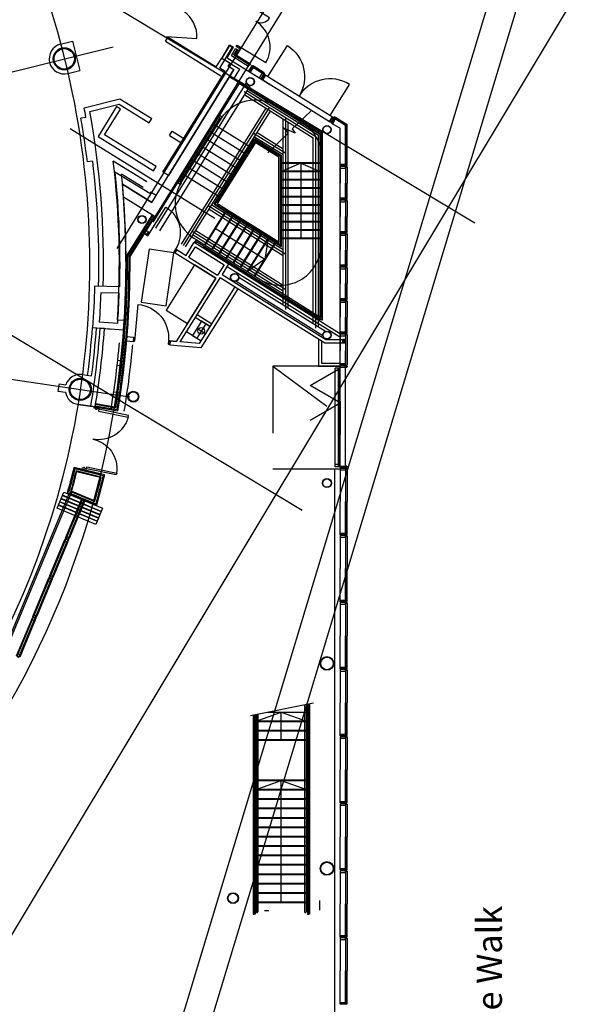
# Paper-space layout 'Sheet' of a CAD drawing. Extents: x 0 to 26262, y -1635 to 601.
# Drawn here: x 485 to 568, y 223 to 370 of the extents above; entities that cross this region are included whole.
import ezdxf

# ---------------------------------------------------------------- set-up
doc = ezdxf.new("R2010")
doc.units = 0
for name, pattern in [('DGN_STYLE_1', [6010, 10, -6000]), ('DGN_STYLE_2', [10000, 6000, -4000]), ('DGN_STYLE_3', [14000, 10000, -4000]), ('DGN_STYLE_4', [16010, 8000, -4000, 10, -4000]), ('DGN_STYLE_5', [7000, 3000, -4000])]:
    doc.linetypes.add(name, pattern=pattern)
doc.layers.get('0').update_dxf_attribs({"linetype": 'CONTINUOUS'})
for name, color, linetype in [('0270TN_5MM_TEXT_AT_SCALE', 7, 'CONTINUOUS'), ('1510GN_FOUNDATIONS_GENERAL', 93, 'CONTINUOUS'), ('2140GN_CURTAIN_WALLS', 53, 'CONTINUOUS'), ('2200GN_INTERNAL_WALLS_GENE', 32, 'CONTINUOUS'), ('2400GN_STAIRS', 141, 'CONTINUOUS'), ('2410GN_RAMPS', 41, 'CONTINUOUS'), ('2830GN_STEEL_COLUMNS-BEAMS', 51, 'CONTINUOUS'), ('3150GN_EXTERNAL_DOORS', 115, 'CONTINUOUS'), ('3250GN_INTERNAL_DOORS', 3, 'CONTINUOUS'), ('3260GN_SLIDING-FOLDING_PAR', 131, 'CONTINUOUS'), ('3400GN_BALUSTRADES-HANDRAI', 21, 'CONTINUOUS'), ('4200GN_INTERNAL_WALL_FINIS', 151, 'CONTINUOUS'), ('5000GN_MECHANICAL_BUILDING', 6, 'CONTINUOUS'), ('6800GN__SECURITY_SERVICES', 7, 'CONTINUOUS'), ('9130GN_BUILDINGS_ON_SITE', 235, 'CONTINUOUS')]:
    doc.layers.add(name, color=color, linetype=linetype)
doc.styles.add('1_8__1_200', font='arial.ttf', dxfattribs={"width": 0.8, "height": 360})

# ---------------------------------------------------------------- blocks, each defined once
blk = doc.blocks.new('*U29')
at = {"layer": '3150GN_EXTERNAL_DOORS', "flags": 128}
for points in [[(2.45, 2.72), (0.74, 3.76), (0.87, 3.98), (1.3, 3.72), (1.17, 3.5)], [(-1.96, -1.62), (-2.09, -1.83), (-2.52, -1.57), (-2.39, -1.36), (1.88, -3.96)]]:
    blk.add_lwpolyline(points, dxfattribs=at)
at = {"layer": '3150GN_EXTERNAL_DOORS'}
for centre, radius, start, end in [((1.17, 3.5), 1.5, 238.5735, 328.5735), ((-1.96, -1.62), 4.5, 328.5735, 58.5735)]:
    blk.add_arc(centre, radius, start, end, dxfattribs=at)
blk = doc.blocks.new('*U31')
at = {"layer": '3150GN_EXTERNAL_DOORS', "linetype": 'DGN_STYLE_5'}
for p, q in [((-2.23, 5.21), (2.23, 7.79)), ((2.23, 2.64), (-2.23, 5.21)), ((-2.23, 0.06), (2.23, 2.64))]:
    blk.add_line(p, q, dxfattribs=at)
at = {"layer": '3150GN_EXTERNAL_DOORS'}
for p, q in [((2.23, 7.79), (1.48, 7.79)), ((1.48, -6.91), (1.48, 7.79)), ((2.23, 7.46), (1.48, 7.46)), ((2, -6.91), (2, 7.79)), ((2.13, -6.91), (2.13, 7.79)), ((2.23, -6.91), (2.23, 7.79)), ((2.23, -6.59), (1.48, -6.59)), ((2.23, -6.91), (1.48, -6.91))]:
    blk.add_line(p, q, dxfattribs=at)
blk = doc.blocks.new('1900_D')
at = {"color": 0, "linetype": 'BYBLOCK', "ltscale": 1000000.0, "flags": 128}
for points in [[(705000, -520000), (705000, -620000), (805000, -620000), (805000, -770000), (485000, -770000), (485000, -520000), (15000, -520000), (15000, -100000), (1385000, -100000), (1385000, -520000), (905000, -520000), (905000, -420000), (805000, -420000), (805000, -520000), (705000, -520000)], [(10435000, -550000), (1385000, -550000), (1385000, -1100000), (10435000, -1100000), (10435000, -550000)], [(705000, -18680000), (705000, -18580000), (805000, -18580000), (805000, -18430000), (485000, -18430000), (485000, -18680000), (15000, -18680000), (15000, -19100000), (1385000, -19100000), (1385000, -18680000), (905000, -18680000), (905000, -18780000), (805000, -18780000), (805000, -18680000), (705000, -18680000)], [(10435000, -18650000), (1385000, -18650000), (1385000, -18100000), (10435000, -18100000), (10435000, -18650000)]]:
    blk.add_lwpolyline(points, close=True, dxfattribs=at)
at = {"color": 0, "linetype": 'BYBLOCK', "ltscale": 1000000.0}
for centre, start, end in [((1385000, -550000), 270, 356.51578889), ((1385000, -18650000), 3.48421111, 90)]:
    blk.add_arc(centre, 9050000, start, end, dxfattribs=at)
blk = doc.blocks.new('SD1010_1')
at = {"layer": '3250GN_INTERNAL_DOORS', "extrusion": (0, 0, -1), "flags": 128}
for points in [[(-96000, 0), (-101000, 0), (-101000, -10000), (-96000, -10000), (-96000, 91000)], [(-5000, 0), (-5000, -10000), (0, -10000), (0, 0), (-5000, 0)]]:
    blk.add_lwpolyline(points, dxfattribs=at)
at = {"layer": '3250GN_INTERNAL_DOORS'}
blk.add_arc((96000, 0), 91000, 90, 180, dxfattribs=at)
blk = doc.blocks.new('SD1100_1')
at = {"layer": '3250GN_INTERNAL_DOORS', "extrusion": (0, 0, -1), "flags": 128}
for points in [[(-1050, 0), (-1100, 0), (-1100, -100), (-1050, -100), (-1050, 1000)], [(-50, 0), (-50, -100), (0, -100), (0, 0), (-50, 0)]]:
    blk.add_lwpolyline(points, dxfattribs=at)
at = {"layer": '3250GN_INTERNAL_DOORS'}
blk.add_arc((1050, 0), 1000, 90, 180, dxfattribs=at)
blk = doc.blocks.new('CHS25_1')
at = {"layer": '2830GN_STEEL_COLUMNS-BEAMS', "linetype": 'CONTINUOUS'}
for radius in [0.81, 0.73]:
    blk.add_circle((0, 0), radius, dxfattribs=at)
blk = doc.blocks.new('CHS14_1')
at = {"layer": '2830GN_STEEL_COLUMNS-BEAMS', "linetype": 'CONTINUOUS'}
for radius in [1.02, 0.936]:
    blk.add_circle((0, 0), radius, dxfattribs=at)
blk = doc.blocks.new('CHS34_1')
at = {"layer": '2830GN_STEEL_COLUMNS-BEAMS', "linetype": 'CONTINUOUS'}
for radius in [0.683, 0.632]:
    blk.add_circle((0, 0), radius, dxfattribs=at)
blk = doc.blocks.new('CHS40_1')
at = {"layer": '2830GN_STEEL_COLUMNS-BEAMS', "linetype": 'CONTINUOUS'}
for radius in [0.611, 0.561]:
    blk.add_circle((0, 0), radius, dxfattribs=at)

psp = doc.layouts.new('Sheet')

# ---------------------------------------------------------------- hatches: boundary and pattern name
at = {"layer": '4200GN_INTERNAL_WALL_FINIS'}
h = psp.add_hatch(dxfattribs=at)
h.set_pattern_fill('CROSSHATCH', color=256, style=0, pattern_type=2)
h.set_pattern_definition([(315, (533.203675, 321.255515), (0.0353553, 0.0353553), []), (45, (533.203675, 321.255515), (-0.0353553, 0.0353553), [])])
h.paths.add_polyline_path([(533.82, 322.03), (533.42, 322.03), (533.42, 321.51), (533.82, 321.51)])

# ---------------------------------------------------------------- linework, layer by layer
at = {"layer": '1510GN_FOUNDATIONS_GENERAL', "linetype": 'DGN_STYLE_5', "flags": 128}
psp.add_lwpolyline([(528.11, 268.02), (485.69, 127.52), (411.61, 172.03), (399.68, 145.14), (329.01, 176.5), (325.97, 171.43), (240.97, 222.49), (220.51, 210.41), (218.29, 214.03), (240.99, 227.44), (324.52, 177.26), (327.3, 181.91), (397.52, 150.75), (408.65, 175.83), (412.1, 176.69), (483.2, 133.98), (560.52, 390.05), (564.28, 387.79), (528.11, 268.02)], dxfattribs=at)
at = {"layer": '2140GN_CURTAIN_WALLS'}
for p, q in [((516.14, 364.05), (517.09, 365.61)), ((516.77, 364.38), (517.4, 365.41)), ((516.77, 364.38), (519.35, 362.77)), ((517.16, 364.47), (517.65, 365.27)), ((517.16, 364.47), (519.51, 363)), ((517.18, 364.48), (517.71, 365.35)), ((517.18, 364.48), (519.6, 362.96)), ((517.37, 364.52), (517.83, 365.27)), ((517.37, 364.52), (519.68, 363.08)), ((517.4, 365.41), (517.66, 365.25)), ((517.65, 365.27), (517.62, 365.29)), ((517.89, 365.36), (517.94, 365.44)), ((516.14, 364.05), (522.62, 360)), ((532.98, 353.52), (532.98, 348.3)), ((532.98, 348), (532.98, 343.3)), ((532.98, 343), (532.98, 338.3)), ((532.98, 338.3), (532.98, 333.3)), ((532.98, 333), (532.98, 328.3)), ((532.98, 328), (532.98, 323.3)), ((532.98, 324.55), (532.98, 323)), ((532.98, 323), (532.98, 318.04))]:
    psp.add_line(p, q, dxfattribs=at)
at = {"layer": '2140GN_CURTAIN_WALLS', "linetype": 'CONTINUOUS'}
for p, q in [((522.24, 361.23), (525.13, 365.86)), ((519.43, 362), (521.29, 360.84)), ((520.06, 362.59), (521.73, 361.55)), ((521.41, 361.74), (521.63, 361.61)), ((521.9, 361.44), (531.84, 355.23)), ((521.16, 360.92), (521.19, 360.9)), ((521.46, 360.73), (531.4, 354.52)), ((531.5, 355.44), (534.4, 360.07)), ((531.73, 354.31), (532.99, 353.53)), ((532.33, 354.92), (533.82, 353.99)), ((533.82, 348.15), (533.82, 353.99)), ((532.99, 347.92), (532.99, 353.53)), ((532.99, 347.8), (532.99, 345.36)), ((533.82, 347.57), (533.82, 345.36)), ((532.99, 342.92), (532.99, 345.36)), ((533.82, 343.15), (533.82, 345.36)), ((532.99, 342.8), (532.99, 340.36)), ((533.82, 342.57), (533.82, 340.36)), ((532.99, 337.92), (532.99, 340.36)), ((533.82, 338.15), (533.82, 340.36)), ((532.99, 337.8), (532.99, 335.36)), ((533.82, 337.57), (533.82, 335.36)), ((532.99, 332.92), (532.99, 335.36)), ((533.82, 333.15), (533.82, 335.36)), ((532.99, 332.8), (532.99, 330.36)), ((533.82, 332.57), (533.82, 330.36)), ((532.99, 327.92), (532.99, 330.36)), ((533.82, 328.15), (533.82, 330.36)), ((532.99, 327.8), (532.99, 325.36)), ((533.82, 327.57), (533.82, 325.36)), ((532.99, 322.92), (532.99, 325.36)), ((533.82, 323.15), (533.82, 325.36)), ((532.99, 322.8), (532.99, 320.36)), ((533.82, 322.57), (533.82, 320.36)), ((532.99, 312.92), (532.99, 320.36)), ((533.82, 303.15), (533.82, 320.36)), ((534.02, 317.91), (533.71, 317.91)), ((533.71, 317.91), (533.71, 317.9)), ((533.71, 317.9), (534.02, 317.9)), ((534.02, 318.08), (533.86, 318.08)), ((533.86, 318.08), (533.86, 318.07)), ((533.86, 318.07), (534.02, 318.07)), ((534.03, 318.07), (534.03, 317.91)), ((534.04, 317.91), (534.04, 318.07)), ((532.99, 312.8), (532.99, 307.86)), ((532.99, 302.92), (532.99, 307.86)), ((532.99, 302.8), (532.99, 297.86)), ((533.71, 303.15), (534.02, 303.15)), ((534.02, 303.14), (533.71, 303.14)), ((533.82, 302.57), (533.82, 297.86)), ((533.86, 302.96), (533.86, 302.97)), ((533.86, 302.97), (534.02, 302.97)), ((534.02, 302.96), (533.86, 302.96)), ((534.03, 302.97), (534.03, 303.13)), ((534.04, 303.13), (534.04, 302.97)), ((532.99, 292.92), (532.99, 297.86)), ((533.82, 293.15), (533.82, 297.86)), ((532.99, 292.8), (532.99, 287.86)), ((533.82, 292.57), (533.82, 287.86)), ((532.99, 282.92), (532.99, 287.86)), ((533.82, 283.15), (533.82, 287.86)), ((532.99, 282.8), (532.99, 277.86)), ((533.82, 282.57), (533.82, 277.86)), ((532.99, 272.92), (532.99, 277.86)), ((533.82, 273.15), (533.82, 277.86)), ((532.99, 272.8), (532.99, 267.86)), ((533.82, 272.57), (533.82, 267.86)), ((532.99, 262.92), (532.99, 267.86)), ((533.82, 263.15), (533.82, 267.86)), ((532.99, 262.8), (532.99, 257.86)), ((533.82, 262.57), (533.82, 257.86)), ((532.99, 252.92), (532.99, 257.86)), ((533.82, 253.15), (533.82, 257.86)), ((532.99, 252.8), (532.99, 247.86)), ((533.82, 252.57), (533.82, 247.86)), ((532.99, 242.92), (532.99, 247.86)), ((533.82, 243.15), (533.82, 247.86)), ((532.99, 242.8), (532.99, 237.86)), ((533.82, 242.57), (533.82, 237.86)), ((532.99, 232.92), (532.99, 237.86)), ((533.82, 233.15), (533.82, 237.86)), ((532.99, 232.8), (532.99, 227.86)), ((533.82, 232.57), (533.82, 227.86)), ((532.99, 222.92), (532.99, 227.86)), ((533.82, 223.15), (533.82, 227.86))]:
    psp.add_line(p, q, dxfattribs=at)
at = {"layer": '2140GN_CURTAIN_WALLS', "linetype": 'CONTINUOUS', "flags": 128}
for points in [[(519.38, 362.03), (519.93, 362.92)], [(521.58, 361.67), (519.92, 362.71), (519.92, 362.72), (520.02, 362.87), (520.02, 362.87), (521.68, 361.83)], [(521.21, 360.88), (521.77, 361.77)], [(521.53, 361.71), (521.58, 361.67), (521.59, 361.68), (521.68, 361.82), (521.68, 361.83), (521.62, 361.87)], [(531.64, 354.37), (532.2, 355.26)], [(533.85, 354.01), (532.19, 355.04), (532.19, 355.05), (532.28, 355.2), (532.29, 355.2), (534.04, 354.11)], [(533.85, 354.01), (533.85, 347.96), (533.86, 347.96), (534.03, 347.96), (534.04, 347.96), (534.04, 354.11)], [(532.99, 347.86), (534.04, 347.86)], [(533.85, 345.36), (533.85, 347.75), (533.86, 347.76), (534.03, 347.76), (534.04, 347.75), (534.04, 345.36)], [(533.85, 345.36), (533.85, 342.96), (533.86, 342.96), (534.03, 342.96), (534.04, 342.96), (534.04, 345.36)], [(532.99, 342.86), (534.04, 342.86)], [(533.85, 340.36), (533.85, 342.75), (533.86, 342.76), (534.03, 342.76), (534.04, 342.75), (534.04, 340.36)], [(533.85, 340.36), (533.85, 337.96), (533.86, 337.96), (534.03, 337.96), (534.04, 337.96), (534.04, 340.36)], [(532.99, 337.86), (534.04, 337.86)], [(533.85, 335.36), (533.85, 337.75), (533.86, 337.76), (534.03, 337.76), (534.04, 337.75), (534.04, 335.36)], [(533.85, 335.36), (533.85, 332.96), (533.86, 332.96), (534.03, 332.96), (534.04, 332.96), (534.04, 335.36)], [(532.99, 332.86), (534.04, 332.86)], [(533.85, 330.36), (533.85, 332.75), (533.86, 332.76), (534.03, 332.76), (534.04, 332.75), (534.04, 330.36)], [(533.85, 330.36), (533.85, 327.96), (533.86, 327.96), (534.03, 327.96), (534.04, 327.96), (534.04, 330.36)], [(532.99, 327.86), (534.04, 327.86)], [(533.85, 325.36), (533.85, 327.75), (533.86, 327.76), (534.03, 327.76), (534.04, 327.75), (534.04, 325.36)], [(533.85, 325.36), (533.85, 322.96), (533.86, 322.96), (534.03, 322.96), (534.04, 322.96), (534.04, 325.36)], [(532.99, 322.86), (534.04, 322.86)], [(533.85, 318.18), (533.85, 322.75), (533.86, 322.76), (534.03, 322.76), (534.04, 322.75), (534.04, 318.18)], [(532.99, 318.18), (534.04, 318.18)], [(532.99, 302.86), (534.04, 302.86)], [(533.85, 297.86), (533.85, 302.75), (533.86, 302.76), (534.03, 302.76), (534.04, 302.75), (534.04, 297.86)], [(533.85, 297.86), (533.85, 292.96), (533.86, 292.96), (534.03, 292.96), (534.04, 292.96), (534.04, 297.86)], [(532.99, 292.86), (534.04, 292.86)], [(533.85, 287.86), (533.85, 292.75), (533.86, 292.76), (534.03, 292.76), (534.04, 292.75), (534.04, 287.86)], [(533.85, 287.86), (533.85, 282.96), (533.86, 282.96), (534.03, 282.96), (534.04, 282.96), (534.04, 287.86)], [(532.99, 282.86), (534.04, 282.86)], [(533.85, 277.86), (533.85, 282.75), (533.86, 282.76), (534.03, 282.76), (534.04, 282.75), (534.04, 277.86)], [(533.85, 277.86), (533.85, 272.96), (533.86, 272.96), (534.03, 272.96), (534.04, 272.96), (534.04, 277.86)], [(532.99, 272.86), (534.04, 272.86)], [(533.85, 267.86), (533.85, 272.75), (533.86, 272.76), (534.03, 272.76), (534.04, 272.75), (534.04, 267.86)], [(533.85, 267.86), (533.85, 262.96), (533.86, 262.96), (534.03, 262.96), (534.04, 262.96), (534.04, 267.86)], [(532.99, 262.86), (534.04, 262.86)], [(533.85, 257.86), (533.85, 262.75), (533.86, 262.76), (534.03, 262.76), (534.04, 262.75), (534.04, 257.86)], [(533.85, 257.86), (533.85, 252.96), (533.86, 252.96), (534.03, 252.96), (534.04, 252.96), (534.04, 257.86)], [(532.99, 252.86), (534.04, 252.86)], [(533.85, 247.86), (533.85, 252.75), (533.86, 252.76), (534.03, 252.76), (534.04, 252.75), (534.04, 247.86)], [(533.85, 247.86), (533.85, 242.96), (533.86, 242.96), (534.03, 242.96), (534.04, 242.96), (534.04, 247.86)], [(532.99, 242.86), (534.04, 242.86)], [(533.85, 237.86), (533.85, 242.75), (533.86, 242.76), (534.03, 242.76), (534.04, 242.75), (534.04, 237.86)], [(533.85, 237.86), (533.85, 232.96), (533.86, 232.96), (534.03, 232.96), (534.04, 232.96), (534.04, 237.86)], [(532.99, 232.86), (534.04, 232.86)], [(533.85, 227.86), (533.85, 232.75), (533.86, 232.76), (534.03, 232.76), (534.04, 232.75), (534.04, 227.86)], [(533.85, 227.86), (533.85, 222.96), (533.86, 222.96), (534.03, 222.96), (534.04, 222.96), (534.04, 227.86)]]:
    psp.add_lwpolyline(points, dxfattribs=at)
for points in [[(519.43, 362), (519.62, 361.88), (520.06, 362.59), (519.87, 362.71), (519.43, 362)], [(521.16, 360.92), (520.97, 361.04), (521.41, 361.74), (521.6, 361.62), (521.16, 360.92)], [(521.27, 360.85), (521.46, 360.73), (521.9, 361.44), (521.71, 361.56), (521.27, 360.85)], [(531.59, 354.4), (531.4, 354.52), (531.84, 355.23), (532.03, 355.11), (531.59, 354.4)], [(531.7, 354.33), (531.89, 354.21), (532.33, 354.92), (532.14, 355.04), (531.7, 354.33)], [(532.99, 347.92), (532.99, 348.15), (533.82, 348.15), (533.82, 347.92), (532.99, 347.92)], [(532.99, 347.8), (532.99, 347.57), (533.82, 347.57), (533.82, 347.8), (532.99, 347.8)], [(532.99, 342.92), (532.99, 343.15), (533.82, 343.15), (533.82, 342.92), (532.99, 342.92)], [(532.99, 342.8), (532.99, 342.57), (533.82, 342.57), (533.82, 342.8), (532.99, 342.8)], [(532.99, 337.92), (532.99, 338.15), (533.82, 338.15), (533.82, 337.92), (532.99, 337.92)], [(532.99, 337.8), (532.99, 337.57), (533.82, 337.57), (533.82, 337.8), (532.99, 337.8)], [(532.99, 332.92), (532.99, 333.15), (533.82, 333.15), (533.82, 332.92), (532.99, 332.92)], [(532.99, 332.8), (532.99, 332.57), (533.82, 332.57), (533.82, 332.8), (532.99, 332.8)], [(532.99, 327.92), (532.99, 328.15), (533.82, 328.15), (533.82, 327.92), (532.99, 327.92)], [(532.99, 327.8), (532.99, 327.57), (533.82, 327.57), (533.82, 327.8), (532.99, 327.8)], [(532.99, 322.92), (532.99, 323.15), (533.82, 323.15), (533.82, 322.92), (532.99, 322.92)], [(532.99, 322.8), (532.99, 322.57), (533.82, 322.57), (533.82, 322.8), (532.99, 322.8)], [(532.99, 318.25), (532.99, 318.47), (533.82, 318.47), (533.82, 318.25), (532.99, 318.25)], [(532.99, 318.12), (532.99, 317.9), (533.82, 317.9), (533.82, 318.12), (532.99, 318.12)], [(532.99, 302.92), (532.99, 303.15), (533.82, 303.15), (533.82, 302.92), (532.99, 302.92)], [(532.99, 302.8), (532.99, 302.57), (533.82, 302.57), (533.82, 302.8), (532.99, 302.8)], [(532.99, 292.92), (532.99, 293.15), (533.82, 293.15), (533.82, 292.92), (532.99, 292.92)], [(532.99, 292.8), (532.99, 292.57), (533.82, 292.57), (533.82, 292.8), (532.99, 292.8)], [(532.99, 282.92), (532.99, 283.15), (533.82, 283.15), (533.82, 282.92), (532.99, 282.92)], [(532.99, 282.8), (532.99, 282.57), (533.82, 282.57), (533.82, 282.8), (532.99, 282.8)], [(532.99, 272.92), (532.99, 273.15), (533.82, 273.15), (533.82, 272.92), (532.99, 272.92)], [(532.99, 272.8), (532.99, 272.57), (533.82, 272.57), (533.82, 272.8), (532.99, 272.8)], [(532.99, 262.92), (532.99, 263.15), (533.82, 263.15), (533.82, 262.92), (532.99, 262.92)], [(532.99, 262.8), (532.99, 262.57), (533.82, 262.57), (533.82, 262.8), (532.99, 262.8)], [(532.99, 252.92), (532.99, 253.15), (533.82, 253.15), (533.82, 252.92), (532.99, 252.92)], [(532.99, 252.8), (532.99, 252.57), (533.82, 252.57), (533.82, 252.8), (532.99, 252.8)], [(532.99, 242.92), (532.99, 243.15), (533.82, 243.15), (533.82, 242.92), (532.99, 242.92)], [(532.99, 242.8), (532.99, 242.57), (533.82, 242.57), (533.82, 242.8), (532.99, 242.8)], [(532.99, 232.92), (532.99, 233.15), (533.82, 233.15), (533.82, 232.92), (532.99, 232.92)], [(532.99, 232.8), (532.99, 232.57), (533.82, 232.57), (533.82, 232.8), (532.99, 232.8)], [(532.99, 222.92), (532.99, 223.15), (533.82, 223.15), (533.82, 222.92), (532.99, 222.92)]]:
    psp.add_lwpolyline(points, close=True, dxfattribs=at)
psp.add_lwpolyline([(533.17, 322.54), (533.12, 322.57, 0.131652), (533.12, 322.57), (533, 322.57, 0.414214), (532.99, 322.56), (532.99, 320.36)], format="xyb", dxfattribs=at)
at = {"layer": '2140GN_CURTAIN_WALLS', "linetype": 'CONTINUOUS', "extrusion": (0, 0, -1)}
psp.add_arc((-522.24, 361.23), 5.46, 122, 212, dxfattribs=at)
at = {"layer": '2140GN_CURTAIN_WALLS', "linetype": 'CONTINUOUS'}
psp.add_arc((531.5, 355.44), 5.46, 58, 148, dxfattribs=at)
at = {"layer": '2200GN_INTERNAL_WALLS_GENE'}
for p, q in [((532.98, 318.04), (532.16, 318.04)), ((496.43, 311.97), (493.9, 312.35)), ((493.31, 302.95), (497.29, 301.98)), ((493.31, 302.95), (497.29, 301.98))]:
    psp.add_line(p, q, dxfattribs=at)
at = {"layer": '2200GN_INTERNAL_WALLS_GENE', "linetype": 'DGN_STYLE_5'}
psp.add_line((532.16, 277.09), (532.16, 213.29), dxfattribs=at)
at = {"layer": '2200GN_INTERNAL_WALLS_GENE'}
psp.add_arc((369.11, 333.26), 127.3, 352.5177, 355.741, dxfattribs=at)
at = {"layer": '2400GN_STAIRS', "linetype": 'DGN_STYLE_5'}
for p, q in [((505.09, 339.51), (518.16, 360.43)), ((505.49, 338.64), (519.01, 360.28)), ((506.12, 338.24), (519.64, 359.88)), ((518.77, 358.49), (529, 352.1)), ((519.17, 359.12), (529.75, 352.51)), ((509.31, 336.25), (521.96, 356.5)), ((509.95, 335.85), (522.6, 356.1)), ((514.22, 354.12), (514.41, 354)), ((514.58, 353.9), (519.57, 350.78)), ((524.5, 327.2), (524.5, 354.91)), ((525.25, 326.73), (525.25, 354.44)), ((513.56, 353.06), (513.75, 352.94)), ((513.92, 352.84), (518.91, 349.72)), ((520.6, 352.91), (524.5, 350.47)), ((529.75, 323.92), (529.75, 352.51)), ((512.23, 350.94), (512.43, 350.82)), ((512.9, 352), (513.09, 351.88)), ((513.26, 351.78), (518.24, 348.66)), ((514.2, 342.19), (520.29, 351.93)), ((520.21, 352.27), (524.5, 349.59)), ((520.29, 351.93), (522.75, 350.39)), ((529, 324.38), (529, 352.1)), ((511.57, 349.88), (511.76, 349.76)), ((512.04, 349.59), (516.92, 346.54)), ((512.59, 350.72), (517.58, 347.6)), ((510.91, 348.82), (511.1, 348.7)), ((511.27, 348.6), (516.26, 345.48)), ((509.58, 346.7), (509.78, 346.58)), ((510.25, 347.76), (510.44, 347.64)), ((510.61, 347.54), (515.59, 344.42)), ((509.95, 346.48), (514.93, 343.36)), ((513.85, 342.11), (524.5, 335.45)), ((514.2, 342.19), (515.91, 341.12)), ((513.46, 341.47), (524.5, 334.57)), ((511.47, 338.29), (524.5, 330.14)), ((511.07, 337.65), (524.5, 329.26))]:
    psp.add_line(p, q, dxfattribs=at)
at = {"layer": '2400GN_STAIRS', "linetype": 'DGN_STYLE_2'}
for p, q in [((527.11, 354.46), (517.99, 360.16)), ((511.19, 337.14), (511.53, 336.93))]:
    psp.add_line(p, q, dxfattribs=at)
at = {"layer": '2400GN_STAIRS', "linetype": 'DGN_STYLE_4'}
for p, q in [((518.66, 359), (529.38, 352.3)), ((509.62, 336.05), (522.47, 356.62)), ((524.88, 326.52), (524.88, 355.12)), ((520.08, 352.79), (524.88, 349.8)), ((529.38, 323.71), (529.38, 352.3)), ((513.33, 341.99), (524.88, 334.77)), ((510.95, 338.17), (524.88, 329.47))]:
    psp.add_line(p, q, dxfattribs=at)
at = {"layer": '2400GN_STAIRS'}
for p, q in [((525.87, 353.43), (528.63, 356.1)), ((527.11, 354.46), (530, 352.65)), ((522.22, 349.87), (525.25, 352.82)), ((526.27, 352.79), (524.61, 353.54)), ((524.61, 353.54), (525.24, 352.81)), ((525.87, 353.43), (526.27, 352.79)), ((530, 325.38), (530, 352.65)), ((522.75, 350.39), (524.25, 349.45)), ((524.25, 348.32), (530, 348.32)), ((527.13, 348.32), (524.25, 347.07)), ((527.13, 348.32), (530, 347.07)), ((527.13, 348.32), (527.13, 337.07)), ((524.25, 347.07), (530, 347.07)), ((524.25, 345.82), (530, 345.82)), ((524.25, 344.57), (530, 344.57)), ((524.25, 343.32), (530, 343.32)), ((512.8, 336.13), (515.91, 341.12)), ((515.91, 341.12), (524.25, 335.9)), ((524.25, 342.07), (530, 342.07)), ((524.25, 340.82), (530, 340.82)), ((513.86, 335.47), (516.97, 340.45)), ((514.92, 334.81), (518.03, 339.79)), ((524.25, 339.57), (530, 339.57)), ((514.35, 338.62), (521.77, 333.99)), ((515.98, 334.15), (519.09, 339.13)), ((517.04, 333.48), (520.15, 338.47)), ((518.1, 332.82), (521.21, 337.8)), ((524.25, 338.32), (530, 338.32)), ((519.16, 332.16), (522.27, 337.14)), ((520.22, 331.5), (523.33, 336.48)), ((522.27, 337.14), (521.77, 333.99)), ((524.25, 337.07), (530, 337.07)), ((512.6, 335.81), (512.69, 335.96)), ((512.6, 335.81), (530, 324.94)), ((513.66, 335.15), (513.75, 335.3)), ((514.72, 334.49), (514.81, 334.64)), ((515.78, 333.83), (515.87, 333.98)), ((516.84, 333.17), (516.93, 333.31)), ((521.77, 333.99), (519.16, 332.16)), ((517.9, 332.5), (517.99, 332.65)), ((518.96, 331.84), (519.05, 331.99)), ((520.02, 331.18), (520.11, 331.33)), ((530, 324.94), (530, 325.15)), ((528.11, 267.68), (528.11, 236.32)), ((528.41, 267.74), (528.41, 236.32)), ((520.01, 266.06), (520.01, 236.32)), ((520.31, 266.12), (520.31, 236.32)), ((522.23, 266.47), (528.11, 266.47)), ((520.31, 262.27), (528.11, 262.27)), ((520.31, 256.27), (528.11, 256.27)), ((520.31, 254.87), (528.11, 254.87)), ((520.31, 253.47), (528.11, 253.47)), ((520.31, 252.07), (528.11, 252.07)), ((520.31, 249.27), (528.11, 249.27)), ((520.31, 247.87), (528.11, 247.87)), ((520.31, 246.47), (528.11, 246.47)), ((520.31, 245.07), (528.11, 245.07)), ((520.31, 243.67), (528.11, 243.67)), ((520.31, 242.27), (528.11, 242.27)), ((520.31, 240.87), (528.11, 240.87)), ((520.31, 239.47), (528.11, 239.47)), ((520.31, 238.07), (528.11, 238.07)), ((520.01, 236.32), (520.11, 236.32)), ((520.31, 236.32), (520.21, 236.32)), ((528.11, 236.32), (528.21, 236.32)), ((528.41, 236.32), (528.31, 236.32))]:
    psp.add_line(p, q, dxfattribs=at)
at = {"layer": '2400GN_STAIRS', "linetype": 'CONTINUOUS'}
for p, q in [((524.25, 335.9), (524.25, 349.45)), ((524.21, 262.27), (524.21, 266.47)), ((520.31, 265.07), (528.11, 265.07)), ((520.31, 263.67), (528.11, 263.67)), ((524.21, 238.07), (524.21, 256.27))]:
    psp.add_line(p, q, dxfattribs=at)
at = {"layer": '2400GN_STAIRS', "linetype": 'DGN_STYLE_3'}
for p, q in [((524.25, 348.42), (530, 348.42)), ((524.25, 347.17), (530, 347.17)), ((524.25, 345.92), (530, 345.92)), ((524.25, 344.67), (530, 344.67)), ((524.25, 343.42), (530, 343.42)), ((524.25, 342.17), (530, 342.17)), ((512.88, 336.08), (516, 341.06)), ((524.25, 340.92), (530, 340.92)), ((513.94, 335.42), (517.06, 340.4)), ((515, 334.76), (518.12, 339.74)), ((524.25, 339.67), (530, 339.67)), ((516.06, 334.09), (519.18, 339.08)), ((517.12, 333.43), (520.24, 338.41)), ((518.18, 332.77), (521.3, 337.75)), ((524.25, 338.42), (530, 338.42)), ((519.24, 332.11), (522.36, 337.09)), ((520.3, 331.44), (523.42, 336.43)), ((524.25, 337.17), (530, 337.17)), ((512.68, 335.76), (512.78, 335.91)), ((513.74, 335.1), (513.84, 335.25)), ((514.8, 334.44), (514.9, 334.59)), ((515.86, 333.77), (515.96, 333.92)), ((516.92, 333.11), (517.02, 333.26)), ((517.98, 332.45), (518.08, 332.6)), ((519.04, 331.79), (519.14, 331.94)), ((520.1, 331.13), (520.2, 331.27)), ((520.31, 265.17), (528.11, 265.17)), ((520.31, 263.77), (528.11, 263.77)), ((520.31, 262.37), (528.11, 262.37)), ((520.31, 256.37), (528.11, 256.37)), ((520.31, 254.97), (528.11, 254.97)), ((520.31, 253.57), (528.11, 253.57)), ((520.31, 252.17), (528.11, 252.17)), ((520.31, 250.77), (528.11, 250.77)), ((520.31, 250.67), (528.11, 250.67)), ((520.31, 249.37), (528.11, 249.37)), ((520.31, 247.97), (528.11, 247.97)), ((520.31, 246.57), (528.11, 246.57)), ((520.31, 245.17), (528.11, 245.17)), ((520.31, 243.77), (528.11, 243.77)), ((520.31, 242.37), (528.11, 242.37)), ((520.31, 240.97), (528.11, 240.97)), ((520.31, 239.57), (528.11, 239.57)), ((520.31, 238.17), (528.11, 238.17))]:
    psp.add_line(p, q, dxfattribs=at)
at = {"layer": '2400GN_STAIRS', "linetype": 'DGN_STYLE_2', "flags": 128}
for points in [[(504.5, 335.51), (503.34, 327.6), (507.05, 327.05), (508.21, 334.96), (504.5, 335.51)], [(511.27, 333.17), (507.03, 326.39), (510.21, 324.4), (514.45, 331.18), (511.27, 333.17)]]:
    psp.add_lwpolyline(points, close=True, dxfattribs=at)
at = {"layer": '2400GN_STAIRS', "linetype": 'CONTINUOUS', "flags": 128}
for points in [[(520.31, 265.07), (524.21, 266.47), (528.11, 265.07)], [(520.31, 254.87), (524.21, 256.27), (528.11, 254.87)]]:
    psp.add_lwpolyline(points, dxfattribs=at)
at = {"layer": '2400GN_STAIRS', "linetype": 'DGN_STYLE_2', "extrusion": (0, 0, -1)}
for centre, start, end in [((-520.32, 351.76), 33.1937, 122), ((-524.13, 349.39), 122, 178.9116)]:
    psp.add_arc(centre, 6, start, end, dxfattribs=at)
at = {"layer": '2400GN_STAIRS', "linetype": 'DGN_STYLE_2'}
for centre, start, end in [((514.37, 342.23), 148, 238), ((524.13, 336.13), 240.1524, 357.8461)]:
    psp.add_arc(centre, 6, start, end, dxfattribs=at)
at = {"layer": '2410GN_RAMPS', "linetype": 'DGN_STYLE_1'}
for p, q in [((522.98, 318.04), (522.98, 302.74)), ((532.98, 318.04), (522.98, 318.04)), ((522.98, 302.74), (532.98, 302.74))]:
    psp.add_line(p, q, dxfattribs=at)
at = {"layer": '2410GN_RAMPS', "linetype": 'DGN_STYLE_1', "flags": 128}
psp.add_lwpolyline([(522.98, 318.04), (533.29, 310.39), (522.98, 302.74)], dxfattribs=at)
at = {"layer": '2830GN_STEEL_COLUMNS-BEAMS', "linetype": 'DGN_STYLE_5'}
for p, q in [((517.47, 330.71), (530.43, 322.61)), ((517.87, 331.34), (530.83, 323.25)), ((529.94, 238.38), (529.94, 236.93)), ((521.74, 236.88), (522.34, 236.88))]:
    psp.add_line(p, q, dxfattribs=at)
at = {"layer": '3260GN_SLIDING-FOLDING_PAR', "linetype": 'DGN_STYLE_2', "flags": 128}
for points in [[(496.95, 295.43), (491.18, 297.83), (491.37, 298.29), (497.14, 295.89), (496.95, 295.43)], [(497.15, 295.91), (491.38, 298.32), (491.57, 298.78), (497.34, 296.37), (497.15, 295.91)], [(497.35, 296.4), (491.58, 298.8), (491.77, 299.26), (497.54, 296.86), (497.35, 296.4)], [(492.36, 292.16), (494.82, 298.07), (494.55, 298.19), (492.09, 292.28), (492.36, 292.16)], [(496.54, 294.46), (490.77, 296.86), (490.96, 297.32), (496.73, 294.92), (496.54, 294.46)], [(496.74, 294.94), (490.97, 297.35), (491.17, 297.81), (496.94, 295.4), (496.74, 294.94)], [(489.93, 286.33), (492.36, 292.16), (492.09, 292.28), (489.65, 286.44), (489.93, 286.33)], [(487.5, 280.49), (489.93, 286.33), (489.65, 286.44), (487.22, 280.6), (487.5, 280.49)], [(485.07, 274.65), (487.5, 280.49), (487.22, 280.6), (484.79, 274.76), (485.07, 274.65)]]:
    psp.add_lwpolyline(points, close=True, dxfattribs=at)
at = {"layer": '3260GN_SLIDING-FOLDING_PAR', "flags": 128}
for points in [[(492.02, 292.39), (494.43, 298.16), (494.89, 297.96), (492.48, 292.19), (492.02, 292.39)], [(492.14, 292.66), (494.27, 297.79), (494.73, 297.59), (492.6, 292.47), (492.14, 292.66)], [(492.18, 292.64), (494.32, 297.77), (494.36, 297.75), (492.23, 292.63), (492.18, 292.64)], [(492.51, 292.51), (494.64, 297.63), (494.69, 297.61), (492.55, 292.49), (492.51, 292.51)], [(489.59, 286.55), (491.99, 292.32), (492.46, 292.13), (490.05, 286.36), (489.59, 286.55)], [(489.71, 286.83), (491.84, 291.95), (492.3, 291.76), (490.17, 286.63), (489.71, 286.83)], [(489.75, 286.81), (491.89, 291.93), (491.93, 291.91), (489.8, 286.79), (489.75, 286.81)], [(490.07, 286.67), (492.21, 291.79), (492.26, 291.78), (490.12, 286.65), (490.07, 286.67)], [(487.16, 280.71), (489.56, 286.48), (490.02, 286.29), (487.62, 280.52), (487.16, 280.71)], [(487.27, 280.99), (489.41, 286.11), (489.87, 285.92), (487.73, 280.79), (487.27, 280.99)], [(487.32, 280.97), (489.45, 286.09), (489.5, 286.07), (487.37, 280.95), (487.32, 280.97)], [(487.64, 280.83), (489.78, 285.96), (489.82, 285.94), (487.69, 280.81), (487.64, 280.83)], [(484.73, 274.87), (487.13, 280.64), (487.59, 280.45), (485.19, 274.68), (484.73, 274.87)], [(484.84, 275.15), (486.98, 280.27), (487.44, 280.08), (485.3, 274.96), (484.84, 275.15)], [(484.89, 275.13), (487.02, 280.25), (487.07, 280.23), (484.93, 275.11), (484.89, 275.13)], [(485.21, 274.99), (487.34, 280.12), (487.39, 280.1), (485.26, 274.98), (485.21, 274.99)]]:
    psp.add_lwpolyline(points, close=True, dxfattribs=at)
at = {"layer": '3400GN_BALUSTRADES-HANDRAI', "linetype": 'DGN_STYLE_5'}
for p, q in [((518.06, 360.26), (518.16, 360.43)), ((518.06, 360.26), (527.1, 354.61)), ((518.16, 360.43), (527.24, 354.76)), ((514.37, 342.23), (520.33, 351.77)), ((514.65, 342.29), (520.4, 351.49)), ((514.71, 342.3), (520.41, 351.42)), ((520.33, 351.77), (522.67, 350.31)), ((520.4, 351.49), (522.52, 350.16)), ((520.41, 351.42), (522.48, 350.13)), ((514.37, 342.23), (514.71, 342.02)), ((514.65, 342.29), (514.81, 342.19)), ((514.71, 342.3), (514.84, 342.23))]:
    psp.add_line(p, q, dxfattribs=at)
at = {"layer": '3400GN_BALUSTRADES-HANDRAI'}
for p, q in [((527.1, 354.61), (530.13, 352.72)), ((527.24, 354.76), (530.33, 352.83)), ((527.28, 354.79), (530.38, 352.86)), ((530.13, 325.3), (530.13, 352.71)), ((530.33, 324.94), (530.33, 352.82)), ((530.38, 324.91), (530.38, 352.85)), ((522.48, 350.13), (523.88, 349.25)), ((522.52, 350.16), (523.93, 349.28)), ((522.67, 350.31), (524.13, 349.39)), ((523.88, 336.58), (523.88, 349.25)), ((523.93, 336.49), (523.93, 349.28)), ((524.13, 336.13), (524.13, 349.39)), ((514.81, 342.19), (514.71, 342.02)), ((514.81, 342.19), (523.93, 336.49)), ((514.84, 342.23), (523.88, 336.58)), ((514.71, 342.02), (524.13, 336.13)), ((511.53, 336.93), (511.29, 336.55)), ((511.29, 336.55), (511.46, 336.44)), ((511.59, 336.65), (511.46, 336.44)), ((511.53, 336.93), (524.19, 329.02)), ((511.59, 336.65), (524.08, 328.85)), ((524.19, 329.02), (530.13, 325.3)), ((524.08, 328.85), (530.33, 324.94)), ((530.33, 324.94), (530.38, 324.91)), ((527.71, 267.6), (527.71, 236.67)), ((527.91, 267.64), (527.91, 236.67)), ((520.51, 266.16), (520.51, 236.67)), ((520.71, 266.2), (520.71, 236.67)), ((520.51, 256.27), (520.71, 256.27)), ((527.71, 256.27), (527.91, 256.27))]:
    psp.add_line(p, q, dxfattribs=at)
at = {"layer": '3400GN_BALUSTRADES-HANDRAI', "linetype": 'DGN_STYLE_1'}
psp.add_line((505.98, 339.98), (505.81, 340.09), dxfattribs=at)
at = {"layer": '3400GN_BALUSTRADES-HANDRAI', "linetype": 'DGN_STYLE_5', "flags": 128}
for points in [[(509.09, 345.48), (508.76, 345.68), (508.66, 345.51), (509.15, 345.2), (515.38, 355.17), (514.84, 355.51), (514.73, 355.34)], [(509.09, 345.48), (515.1, 355.1), (514.73, 355.34)]]:
    psp.add_lwpolyline(points, dxfattribs=at)
at = {"layer": '3400GN_BALUSTRADES-HANDRAI', "flags": 128}
for points in [[(528.21, 267.7), (528.21, 236.32), (528.31, 236.32), (528.31, 267.72)], [(520.21, 266.1), (520.21, 236.32), (520.11, 236.32), (520.11, 266.08)]]:
    psp.add_lwpolyline(points, dxfattribs=at)
at = {"layer": '3400GN_BALUSTRADES-HANDRAI'}
for centre, start, end in [((520.61, 236.67), 180, 0), ((527.81, 236.67), 179.9996, 359.9996)]:
    psp.add_arc(centre, 0.1, start, end, dxfattribs=at)
at = {"layer": '4200GN_INTERNAL_WALL_FINIS'}
for p, q in [((515.33, 364), (516.52, 365.96)), ((515.39, 363.96), (516.55, 365.85)), ((515.78, 363.72), (516.94, 365.61)), ((516.52, 365.96), (517.09, 365.61)), ((516.55, 365.85), (517.06, 365.54)), ((504.96, 340.62), (501.1, 334.44)), ((504.97, 340.61), (501.11, 334.44)), ((505.05, 340.56), (501.21, 334.41)), ((505.26, 340.43), (501.45, 334.34)), ((505.38, 340.35), (501.6, 334.3)), ((503.81, 337.83), (504.13, 337.64)), ((503.85, 337.9), (504.17, 337.7)), ((504.08, 338.27), (504.4, 338.07)), ((504.13, 337.64), (504.4, 338.07)), ((510.02, 334.56), (511.24, 336.52)), ((511.24, 336.52), (532.92, 322.97)), ((508.41, 334.96), (508.68, 335.39)), ((508.41, 334.96), (514.45, 331.18)), ((508.68, 335.39), (510.02, 334.56)), ((510.44, 334.29), (511.4, 335.83)), ((511.4, 335.83), (515.68, 333.15)), ((510.44, 334.29), (514.72, 331.62)), ((516.37, 333.31), (515.38, 331.72)), ((515.68, 333.15), (514.72, 331.62)), ((516.13, 332.93), (532.79, 322.52)), ((514.45, 331.18), (508.54, 321.73)), ((515.1, 331.28), (509.1, 321.68)), ((515.1, 331.28), (530.73, 321.51)), ((515.38, 331.72), (530.88, 322.03)), ((512.04, 321.42), (517.33, 329.88)), ((517.74, 329.6), (512.23, 320.78)), ((511.39, 325.34), (513.62, 323.95)), ((511.65, 325.76), (513.88, 324.37)), ((501.16, 322.4), (501.1, 321.79)), ((502.1, 321.7), (501.11, 321.79)), ((502.15, 322.31), (501.16, 322.4)), ((502.15, 322.31), (502.1, 321.7)), ((507.63, 321.81), (507.58, 321.2)), ((508.54, 321.73), (507.63, 321.81)), ((507.63, 321.81), (508.54, 321.73)), ((512.04, 321.42), (509.1, 321.68)), ((529.79, 322.1), (529.79, 318.04)), ((530.24, 321.82), (530.24, 318.49)), ((530.88, 322.03), (533.82, 322.03)), ((532.79, 322.52), (532.98, 322.52)), ((532.92, 322.97), (532.98, 322.97)), ((512.23, 320.78), (507.58, 321.2)), ((530.73, 321.51), (533.82, 321.51)), ((529.79, 318.04), (532.98, 318.04)), ((530.24, 318.49), (532.98, 318.49)), ((496.44, 311.97), (499.79, 311.41)), ((496.46, 312.12), (499.67, 311.58)), ((496.5, 312.36), (499.47, 311.86)), ((496.52, 312.46), (499.38, 311.98)), ((496.52, 312.45), (499.39, 311.97)), ((497.83, 301.85), (493.31, 302.95)), ((493.42, 302.77), (497.65, 301.74)), ((493.6, 302.48), (497.35, 301.56)), ((532.16, 302.74), (532.16, 212.74)), ((493.67, 302.36), (497.24, 301.49)), ((493.68, 302.35), (497.22, 301.48)), ((492.78, 298.93), (496.64, 297.32)), ((492.83, 299.06), (496.54, 297.52)), ((492.93, 299.29), (496.38, 297.85)), ((492.96, 299.38), (496.31, 297.98)), ((492.97, 299.39), (496.31, 298))]:
    psp.add_line(p, q, dxfattribs=at)
at = {"layer": '4200GN_INTERNAL_WALL_FINIS', "linetype": 'DGN_STYLE_2'}
psp.add_line((519.64, 265.96), (529.04, 267.84), dxfattribs=at)
at = {"layer": '4200GN_INTERNAL_WALL_FINIS', "flags": 128}
for points in [[(533.82, 321.51), (533.42, 321.51), (533.42, 322.03), (533.82, 322.03), (533.82, 321.51)], [(533.82, 321.51), (533.42, 321.51), (533.42, 322.03), (533.82, 322.03), (533.82, 321.51)], [(533.82, 322.03), (533.42, 322.03), (533.42, 321.51), (533.82, 321.51), (533.82, 322.03)]]:
    psp.add_lwpolyline(points, close=True, dxfattribs=at)
for points in [[(492.31, 299.12), (492.55, 299.02), (492.6, 299.16), (492.83, 299.06), (492.78, 298.93)], [(492.49, 299.21), (492.83, 299.06), (492.78, 298.93)], [(492.97, 299.39), (492.78, 298.93)]]:
    psp.add_lwpolyline(points, dxfattribs=at)
at = {"layer": '4200GN_INTERNAL_WALL_FINIS', "extrusion": (0, 0, -1)}
for radius, start, end in [(132, 179.4872, 189.277), (132.01, 179.4884, 189.2814), (132.11, 179.5005, 189.3227), (132.35, 179.5314, 189.4291), (132.5, 179.5503, 189.494), (128, 193.7804, 195.43), (128.24, 193.8897, 195.4438), (128.34, 193.932, 195.4491), (128.35, 193.9365, 195.4497), (132.35, 193.7782, 195.6674), (132.5, 193.7133, 195.7407)]:
    psp.add_arc((-369.11, 333.26), radius, start, end, dxfattribs=at)
at = {"layer": '4200GN_INTERNAL_WALL_FINIS'}
for radius, start, end in [(127.85, 344.5108, 346.2867), (132.01, 344.4993, 346.0741), (132, 344.5042, 346.0697), (132.11, 344.4526, 346.1154), (132.5, 344.3867, 346.2867)]:
    psp.add_arc((369.11, 333.26), radius, start, end, dxfattribs=at)
at = {"layer": '5000GN_MECHANICAL_BUILDING'}
for p, q in [((511.39, 325.34), (512.3, 324.77)), ((510.06, 323.22), (510.98, 322.65)), ((510.06, 323.22), (512.29, 321.83)), ((512.94, 324.37), (511.62, 322.25)), ((511.64, 323.71), (512.91, 322.91))]:
    psp.add_line(p, q, dxfattribs=at)
at = {"layer": '5000GN_MECHANICAL_BUILDING', "flags": 128}
psp.add_lwpolyline([(510.99, 322.64), (512.26, 321.85), (513.59, 323.97), (512.31, 324.76), (510.99, 322.64)], close=True, dxfattribs=at)
at = {"layer": '5000GN_MECHANICAL_BUILDING'}
psp.add_circle((512.28, 323.31), 0.5, dxfattribs=at)
at = {"layer": '6800GN__SECURITY_SERVICES', "linetype": 'DGN_STYLE_2', "flags": 128}
psp.add_lwpolyline([(480.3, 269.62), (492.6, 299.16), (492.83, 299.06), (480.53, 269.52), (480.3, 269.62)], close=True, dxfattribs=at)
at = {"layer": '9130GN_BUILDINGS_ON_SITE', "linetype": 'DGN_STYLE_4'}
for p, q in [((553.09, 339.39), (259.71, 515.64)), ((527.34, 296.53), (233.96, 472.78)), ((386.55, 71.02), (603.48, 432.12)), ((499.76, 335.59), (546.16, 410.63)), ((492.71, 353.48), (514.32, 340.12))]:
    psp.add_line(p, q, dxfattribs=at)
at = {"layer": '9130GN_BUILDINGS_ON_SITE'}
for p, q in [((505.4, 340.34), (531.53, 382.6)), ((505.4, 340.34), (531.53, 382.6)), ((506.93, 366.49), (507.32, 367.12)), ((507.09, 367.21), (511.63, 366.92)), ((507.32, 367.12), (514.51, 362.68)), ((491.28, 366.05), (493.09, 366.51)), ((493.09, 366.51), (494.18, 362.14)), ((506.93, 366.49), (515.22, 361.36)), ((514.51, 362.68), (515.33, 364)), ((515.33, 364), (516.6, 363.21)), ((516.3, 362.81), (516.56, 363.24)), ((516.3, 362.81), (517.15, 362.29)), ((516.56, 363.24), (518.05, 362.32)), ((492.37, 361.69), (494.18, 362.14)), ((504.9, 342.47), (517.15, 362.29)), ((517.79, 360.38), (516.47, 361.19)), ((517.11, 360.8), (518.05, 362.32)), ((494.81, 356.58), (500.14, 357.91)), ((495.68, 356.02), (500.01, 357.1)), ((500.01, 357.1), (504.51, 354.32)), ((500.14, 357.91), (504.91, 354.96)), ((495.07, 355.15), (494.32, 355.04)), ((504.51, 354.32), (504.91, 354.96)), ((507.53, 352.45), (507.93, 353.09)), ((507.53, 352.45), (509.23, 351.4)), ((507.93, 353.09), (509.51, 352.11)), ((496.03, 348.62), (495.29, 348.51)), ((504.14, 345.53), (499.15, 348.61)), ((503.61, 344.68), (500.37, 346.68)), ((504.9, 342.47), (500.52, 345.18)), ((505.4, 340.34), (500.68, 343.26)), ((505.4, 340.34), (500.68, 343.26)), ((499.79, 324.98), (500.79, 324.91)), ((494.57, 316.8), (495.87, 316.6)), ((491.06, 315.43), (490.89, 314.31)), ((490.89, 314.31), (492.01, 314.15)), ((491.06, 315.43), (492.08, 315.27)), ((493.9, 312.35), (496.43, 311.97))]:
    psp.add_line(p, q, dxfattribs=at)
at = {"layer": '9130GN_BUILDINGS_ON_SITE', "linetype": 'DGN_STYLE_1'}
for p, q in [((499.82, 318.93), (500.82, 318.81)), ((499.74, 318.18), (500.73, 318.07)), ((499.22, 314.21), (500.21, 314.06)), ((499.11, 313.47), (500.1, 313.32))]:
    psp.add_line(p, q, dxfattribs=at)
at = {"layer": '9130GN_BUILDINGS_ON_SITE', "linetype": 'DGN_STYLE_4', "flags": 128}
for points in [[(369.11, 333.26), (499.12, 365.69)], [(369.11, 333.26), (501.63, 313.47)]]:
    psp.add_lwpolyline(points, dxfattribs=at)
at = {"layer": '9130GN_BUILDINGS_ON_SITE', "flags": 128}
for points in [[(515.03, 362.48), (515.79, 363.71), (516.6, 363.21), (516.34, 362.79), (517.15, 362.29), (507.37, 346.47), (506.56, 346.97), (515.84, 361.98), (515.03, 362.48)], [(505.55, 347.8), (497.86, 352.55), (500.23, 356.38), (499.63, 356.75), (496.9, 352.32), (505.18, 347.2), (505.55, 347.8)]]:
    psp.add_lwpolyline(points, close=True, dxfattribs=at)
psp.add_lwpolyline([(500.69, 323.46, 0.041235), (500.52, 345.18), (504.9, 342.47), (505.53, 343.49), (504.72, 343.99), (504.59, 343.78), (499.38, 347, -0.032726), (500.06, 329.88), (496.36, 329.97, -0.012122), (496.05, 323.81), (500.69, 323.46)], format="xyb", close=True, dxfattribs=at)
for points in [[(500.52, 345.18), (504.9, 342.47), (505.53, 343.49), (504.72, 343.99), (504.59, 343.78), (499.38, 347)], [(500.06, 329.88), (496.36, 329.97)], [(496.05, 323.81), (498.88, 323.59)], [(497.85, 323.67), (497.15, 323.72)]]:
    psp.add_lwpolyline(points, dxfattribs=at)
psp.add_lwpolyline([(497.07, 324.68), (499.81, 324.48, 0.008518), (500.03, 328.93), (497.28, 329, -0.008424), (497.07, 324.68)], format="xyb", dxfattribs=at)
psp.add_lwpolyline([(497.07, 324.68), (499.81, 324.48, 0.008518), (500.03, 328.93), (497.28, 329, -0.008424), (497.07, 324.68)], format="xyb", dxfattribs=at)
at = {"layer": '9130GN_BUILDINGS_ON_SITE', "linetype": 'DGN_STYLE_4'}
psp.add_circle((369.11, 333.26), 126.5, dxfattribs=at)
at = {"layer": '9130GN_BUILDINGS_ON_SITE'}
for centre, radius in [((491.84, 363.88), 1.65), ((491.84, 363.88), 1.52), ((494.22, 314.58), 1.65), ((494.22, 314.58), 1.52)]:
    psp.add_circle(centre, radius, dxfattribs=at)
for centre, radius, start, end in [((507.11, 367.21), 4.53, 356.4155, 55.9892), ((491.84, 363.88), 2.25, 104.5146, 283.4954), ((369.11, 333.26), 127.85, 9.8591, 10.5073), ((369.11, 333.26), 128.6, 358.5205, 10.1929), ((369.11, 333.26), 127.1, 6.8922, 9.8678), ((369.11, 333.26), 130.95, 356.3719, 6.7308), ((369.11, 333.26), 131.95, 356.4636, 5.8369), ((369.11, 333.26), 131.95, 358.1097, 5.1827), ((369.11, 333.26), 131.95, 356.4627, 5.1827), ((369.11, 333.26), 131.95, 293.5374, 4.3454), ((369.11, 333.26), 131.95, 356.4636, 358.1097), ((369.11, 333.26), 129.1, 350.5064, 355.7397), ((494.22, 314.58), 2.25, 80.9954, 161.9109), ((494.22, 314.58), 2.25, 190.9762, 262.0146)]:
    psp.add_arc(centre, radius, start, end, dxfattribs=at)
at = {"layer": '9130GN_BUILDINGS_ON_SITE', "extrusion": (0, 0, -1)}
for radius, start, end in [(127.85, 173.0991, 181.4806), (131, 173.9808, 181.4784), (127.3, 181.481, 184.259), (128.4, 184.2598, 189.499), (127.85, 184.2594, 187.4867)]:
    psp.add_arc((-369.11, 333.26), radius, start, end, dxfattribs=at)
at = {"layer": '9130GN_BUILDINGS_ON_SITE', "linetype": 'DGN_STYLE_1'}
for radius, start, end in [(131.5, 350.5246, 355.651), (133.5, 350.5393, 355.651), (132.5, 350.532, 355.3829)]:
    psp.add_arc((369.11, 333.26), radius, start, end, dxfattribs=at)
at = {"layer": '9130GN_BUILDINGS_ON_SITE', "linetype": 'DGN_STYLE_1', "extrusion": (0, 0, -1)}
psp.add_arc((-369.11, 333.26), 132.5, 184.349, 184.4452, dxfattribs=at)

# ---------------------------------------------------------------- block references
at = {"layer": '2830GN_STEEL_COLUMNS-BEAMS', "linetype": 'CONTINUOUS'}
for name, p in [('CHS40_1', (519.59, 360.48)), ('CHS40_1', (531.04, 353.33)), ('CHS40_1', (503.44, 339.92)), ('CHS40_1', (517.26, 331.28)), ('CHS40_1', (531.04, 322.67)), ('CHS25_1', (502.14, 313.49)), ('CHS34_1', (531.04, 300.62)), ('CHS14_1', (531.04, 273.72)), ('CHS14_1', (531.04, 243.15)), ('CHS25_1', (517.03, 238.72))]:
    psp.add_blockref(name, p, dxfattribs=at)
at = {"layer": '3150GN_EXTERNAL_DOORS'}
for name, p in [('*U29', (520.02, 367.27)), ('*U31', (530.76, 309.96))]:
    psp.add_blockref(name, p, dxfattribs=at)
at = {"layer": '3250GN_INTERNAL_DOORS', "extrusion": (0, 0, -1)}
for name, p, xscale, yscale, zscale, rotation in [('SD1010_1', (-508.67, 335.38), 4.999999999999993e-05, 4.999999999999997e-05, 4.999999999999993e-05, 32.00000000000925), ('SD1100_1', (-507.63, 321.81), 0.005, 0.005, 0.005, 5.147704315545195)]:
    psp.add_blockref(name, p, dxfattribs=dict(at, xscale=xscale, yscale=yscale, zscale=zscale, rotation=rotation))
at = {"layer": '3250GN_INTERNAL_DOORS', "linetype": 'CONTINUOUS', "xscale": 5.000000000000001e-07, "yscale": -5.000000000000001e-07, "zscale": 5e-05, "rotation": 348.3908883491427}
psp.add_blockref('1900_D', (494.44, 302.62), dxfattribs=at)

# ---------------------------------------------------------------- texts
at = {"layer": '0270TN_5MM_TEXT_AT_SCALE', "style": '1_8__1_200'}
psp.add_text('Conference Walk', height=3.75, rotation=90, dxfattribs=at).set_placement((557.14, 197.43))

doc.saveas('drawing.dxf')
